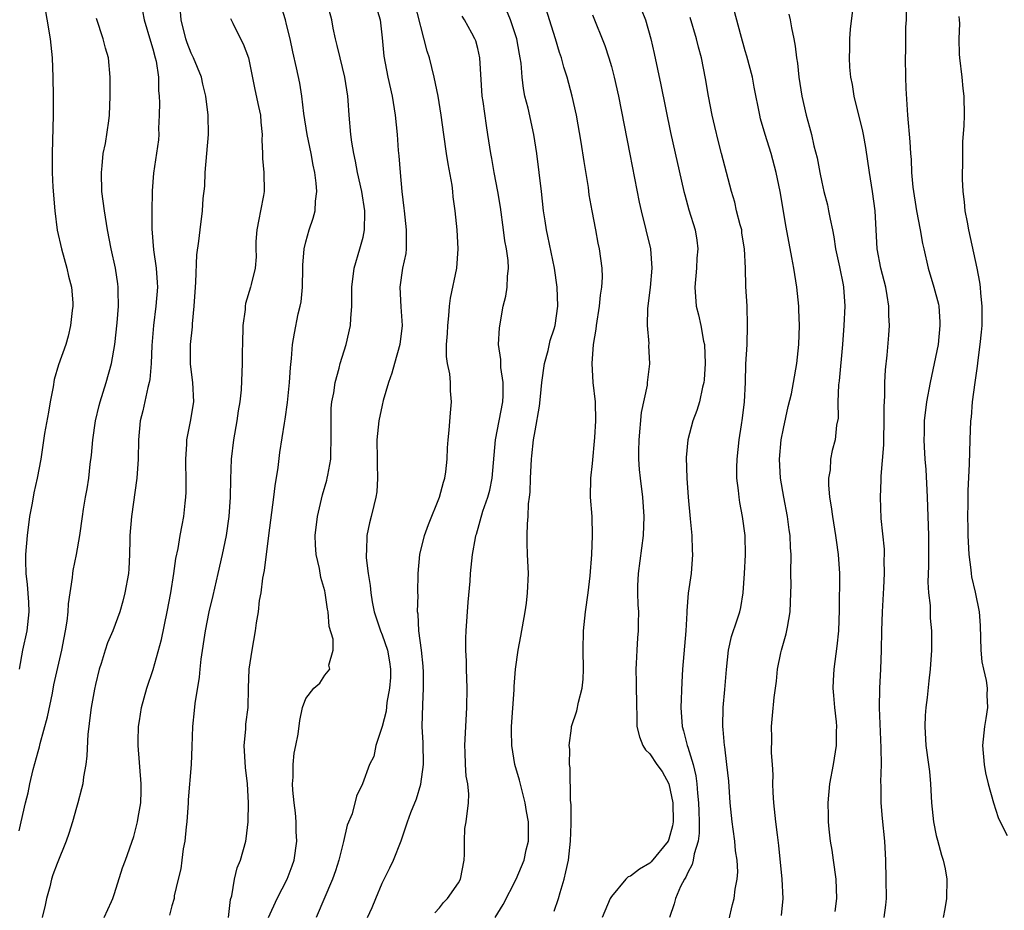
# Model space of a CAD drawing. Units: inches. Extents: x 2523000 to 2526000, y 1554000 to 1557000.
# Drawn here: x 2524397 to 2524500, y 1555030 to 1555123 of the extents above; entities that cross this region are included whole.
import ezdxf

# ---------------------------------------------------------------- set-up
doc = ezdxf.new("R2010")
doc.units = ezdxf.units.IN
doc.header["$MEASUREMENT"] = 0
doc.layers.add('LD25231554_2ft', color=153, linetype='Continuous')

msp = doc.modelspace()

# ---------------------------------------------------------------- linework, layer by layer
at = {"layer": 'LD25231554_2ft'}
for points, elevation in [([(2524399.22, 1555127.22), (2524400.26, 1555121), (2524400.33, 1555120.33), (2524400.45, 1555119), (2524400.52, 1555117), (2524400.57, 1555115), (2524400.58, 1555113), (2524400.47, 1555109), (2524400.48, 1555107), (2524400.54, 1555105.46), (2524400.73, 1555103), (2524401, 1555100.96), (2524401.44, 1555099), (2524402, 1555097), (2524402.16, 1555096.16), (2524402.48, 1555095), (2524402.63, 1555093.37), (2524402.63, 1555093), (2524402.56, 1555092.56), (2524402.4, 1555091), (2524402.13, 1555089.87), (2524401.88, 1555089), (2524401.14, 1555086.86), (2524400.68, 1555085.32), (2524400.57, 1555084.57), (2524400.26, 1555083), (2524400.09, 1555081.91), (2524399.66, 1555079.66), (2524399.27, 1555077), (2524398.9, 1555075), (2524398.53, 1555073.47), (2524398.37, 1555072.37), (2524398.1, 1555071), (2524397.84, 1555069), (2524397.67, 1555067), (2524397.66, 1555066.34), (2524397.71, 1555065), (2524397.86, 1555063.86), (2524398, 1555062), (2524398.04, 1555061), (2524397.82, 1555059), (2524397.37, 1555057), (2524397, 1555055)], 7228), ([(2524418.92, 1555029), (2524419.13, 1555030.87), (2524419.26, 1555031.26), (2524419.56, 1555033), (2524419.81, 1555034.19), (2524420.17, 1555035), (2524420.73, 1555037), (2524420.77, 1555037.23), (2524420.98, 1555039), (2524421.01, 1555041), (2524420.91, 1555043), (2524420.69, 1555044.69), (2524420.55, 1555047), (2524420.72, 1555048.72), (2524420.75, 1555049.25), (2524420.97, 1555051), (2524421.01, 1555053), (2524421.08, 1555055), (2524421.39, 1555057), (2524421.76, 1555059), (2524421.85, 1555059.85), (2524422.06, 1555061), (2524422.18, 1555062.18), (2524422.34, 1555063), (2524422.52, 1555064.52), (2524422.68, 1555065.32), (2524423.13, 1555069), (2524423.66, 1555073), (2524423.8, 1555074.2), (2524424.11, 1555076.11), (2524424.31, 1555077.69), (2524424.77, 1555080.77), (2524424.84, 1555081.16), (2524425.09, 1555082.91), (2524425.31, 1555085), (2524425.41, 1555086.59), (2524425.53, 1555087.53), (2524425.62, 1555089), (2524425.83, 1555090.17), (2524426.22, 1555092.22), (2524426.42, 1555093), (2524426.52, 1555093.48), (2524426.66, 1555095), (2524426.71, 1555097), (2524426.7, 1555097.3), (2524426.84, 1555099), (2524427, 1555099.73), (2524427.36, 1555101), (2524427.77, 1555102.23), (2524427.98, 1555103), (2524428.01, 1555104.01), (2524428.16, 1555105), (2524428.11, 1555105.89), (2524427.96, 1555107), (2524427.78, 1555107.78), (2524427.56, 1555109), (2524427.14, 1555111), (2524426.81, 1555113.19), (2524426.6, 1555115), (2524426.37, 1555116.37), (2524426.04, 1555117.96), (2524425.64, 1555119.64), (2524425.37, 1555121), (2524425, 1555122.52), (2524424.88, 1555123), (2524423.63, 1555127)], 7218), ([(2524423.1, 1555029), (2524424, 1555031), (2524425.07, 1555033), (2524425.59, 1555034.41), (2524425.78, 1555035), (2524426.06, 1555037), (2524426.01, 1555037.99), (2524426.01, 1555039), (2524425.94, 1555039.94), (2524425.8, 1555041), (2524425.67, 1555042.33), (2524425.63, 1555043), (2524425.7, 1555043.7), (2524425.68, 1555045), (2524425.78, 1555046.22), (2524425.96, 1555047), (2524426.2, 1555048.2), (2524426.39, 1555049.61), (2524426.68, 1555051), (2524427, 1555051.91), (2524427.86, 1555053), (2524428.48, 1555053.52), (2524429, 1555054.36), (2524429.52, 1555055), (2524429.41, 1555055.41), (2524429.87, 1555057), (2524429.87, 1555058.13), (2524429.47, 1555059.47), (2524429.34, 1555061), (2524429.28, 1555061.28), (2524429.05, 1555063), (2524429, 1555063.2), (2524428.59, 1555064.59), (2524428.45, 1555065.55), (2524428.1, 1555067), (2524428.01, 1555068.01), (2524427.99, 1555069), (2524428.22, 1555071), (2524428.76, 1555073.24), (2524429.22, 1555074.78), (2524429.26, 1555075), (2524429.3, 1555075.3), (2524429.62, 1555077), (2524429.62, 1555077.62), (2524429.68, 1555079), (2524429.68, 1555079.68), (2524429.65, 1555081), (2524429.68, 1555082.32), (2524429.75, 1555083), (2524429.94, 1555083.94), (2524430.09, 1555085), (2524430.5, 1555086.5), (2524430.61, 1555087), (2524431.22, 1555089), (2524431.7, 1555091), (2524431.72, 1555091.72), (2524431.83, 1555093), (2524431.84, 1555094.16), (2524431.82, 1555095), (2524432.07, 1555097), (2524432.67, 1555099), (2524433, 1555100.24), (2524433.16, 1555101), (2524433.2, 1555102.8), (2524433.18, 1555103), (2524432.86, 1555105), (2524432.41, 1555107), (2524432.2, 1555108.2), (2524432.03, 1555109), (2524431.83, 1555110.17), (2524431.73, 1555111), (2524431.54, 1555113), (2524431.44, 1555114.56), (2524431.4, 1555115), (2524431.1, 1555117), (2524430.59, 1555119), (2524430.3, 1555120.3), (2524430.12, 1555121), (2524429.88, 1555122.12), (2524429.72, 1555123), (2524429.16, 1555125)], 7216), ([(2524433.48, 1555029), (2524433.97, 1555030.03), (2524434.33, 1555031), (2524435, 1555032.6), (2524435.8, 1555034.2), (2524436.18, 1555035), (2524436.99, 1555037.01), (2524437.67, 1555039), (2524438, 1555040), (2524438.58, 1555041.42), (2524439.06, 1555042.94), (2524439.32, 1555045), (2524439.28, 1555047.28), (2524439.2, 1555049), (2524439.25, 1555051.25), (2524439.34, 1555053), (2524439.34, 1555054.66), (2524439.31, 1555055.31), (2524439.11, 1555057), (2524438.83, 1555059), (2524438.77, 1555060.77), (2524438.71, 1555061), (2524438.76, 1555062.76), (2524438.74, 1555063), (2524438.78, 1555065), (2524438.95, 1555067), (2524439.44, 1555069), (2524439.86, 1555070.14), (2524441.02, 1555073), (2524441.41, 1555074.59), (2524441.56, 1555075), (2524441.67, 1555075.67), (2524441.79, 1555077), (2524441.84, 1555078.16), (2524441.9, 1555079), (2524442.02, 1555080.02), (2524442.15, 1555081.85), (2524442.27, 1555083), (2524442.15, 1555084.15), (2524442.14, 1555085), (2524442.08, 1555085.92), (2524441.83, 1555087), (2524441.74, 1555087.74), (2524441.75, 1555089), (2524441.84, 1555090.16), (2524441.87, 1555091), (2524441.99, 1555091.99), (2524442.06, 1555093), (2524442.15, 1555093.85), (2524442.81, 1555097), (2524442.95, 1555099), (2524442.84, 1555101), (2524442.65, 1555103), (2524442.44, 1555104.44), (2524442.4, 1555105), (2524442.33, 1555105.67), (2524441.9, 1555107.9), (2524441.75, 1555109), (2524441.45, 1555111), (2524441.16, 1555113), (2524440.86, 1555115), (2524440.46, 1555117), (2524439.94, 1555119), (2524439.71, 1555119.71), (2524438.36, 1555125)], 7212), ([(2524453, 1555029.67), (2524453.44, 1555031), (2524453.62, 1555031.62), (2524454.06, 1555033), (2524454.24, 1555033.76), (2524454.49, 1555035), (2524454.72, 1555037), (2524454.8, 1555038.8), (2524454.78, 1555040.78), (2524454.72, 1555041.28), (2524454.67, 1555044.67), (2524454.62, 1555045), (2524454.63, 1555046.63), (2524454.57, 1555047), (2524454.81, 1555048.81), (2524454.81, 1555049), (2524455.36, 1555050.64), (2524455.56, 1555051.56), (2524455.95, 1555053), (2524456.05, 1555053.95), (2524456.08, 1555055), (2524456.03, 1555057), (2524456.07, 1555059), (2524456.27, 1555061), (2524456.56, 1555063), (2524456.77, 1555064.77), (2524456.95, 1555067), (2524457.03, 1555069), (2524456.97, 1555071), (2524456.81, 1555073), (2524456.84, 1555075), (2524457, 1555076.52), (2524457.25, 1555079.25), (2524457.38, 1555081), (2524457.34, 1555083), (2524457.1, 1555085), (2524456.98, 1555087), (2524457.13, 1555089), (2524457.39, 1555090.61), (2524457.43, 1555091), (2524457.75, 1555093), (2524457.85, 1555094.15), (2524457.99, 1555095), (2524458.05, 1555096.05), (2524458.02, 1555097), (2524457.76, 1555099), (2524457.62, 1555099.62), (2524457.37, 1555101), (2524456.98, 1555103), (2524456.68, 1555104.68), (2524456.58, 1555105.42), (2524456.14, 1555108.14), (2524455.82, 1555110.18), (2524455.34, 1555113), (2524454.9, 1555115), (2524454.36, 1555117), (2524454.02, 1555118.02), (2524453.77, 1555119), (2524453.57, 1555119.57), (2524453.15, 1555121), (2524452.53, 1555123), (2524451.89, 1555125)], 7206), ([(2524409.91, 1555123.91), (2524410.1, 1555123), (2524410.75, 1555120.75), (2524411, 1555119.94), (2524411.26, 1555119), (2524411.34, 1555118.66), (2524411.59, 1555117), (2524411.58, 1555115.58), (2524411.65, 1555115), (2524411.69, 1555114.31), (2524411.66, 1555113), (2524411.61, 1555111.61), (2524411.63, 1555111), (2524411.59, 1555110.41), (2524411.06, 1555106.94), (2524410.92, 1555105.08), (2524410.93, 1555104.93), (2524410.88, 1555103), (2524410.88, 1555101.12), (2524411.08, 1555098.92), (2524411.36, 1555097), (2524411.47, 1555095.47), (2524411.48, 1555095), (2524411.33, 1555093), (2524411.07, 1555091), (2524410.89, 1555088.89), (2524410.81, 1555087), (2524410.68, 1555085.32), (2524410.62, 1555085), (2524410.48, 1555084.48), (2524409.96, 1555082.04), (2524409.69, 1555081), (2524409.51, 1555079), (2524409.48, 1555077), (2524409.33, 1555075), (2524408.78, 1555071), (2524408.6, 1555069), (2524408.58, 1555068.58), (2524408.56, 1555067), (2524408.48, 1555065.52), (2524408.44, 1555065), (2524408.08, 1555063), (2524407.87, 1555062.13), (2524407.56, 1555061), (2524406.82, 1555059), (2524406.26, 1555057.74), (2524406.02, 1555057), (2524405.6, 1555055.6), (2524405.39, 1555055), (2524405, 1555053.38), (2524404.9, 1555052.9), (2524404.55, 1555051), (2524404.39, 1555049.61), (2524404.29, 1555049), (2524404.2, 1555048.2), (2524404.09, 1555045.91), (2524403.98, 1555045), (2524403.74, 1555043.74), (2524403.66, 1555043), (2524403.53, 1555042.47), (2524403.15, 1555041), (2524403, 1555040.52), (2524402.59, 1555039), (2524402.21, 1555037.79), (2524401.94, 1555037), (2524401, 1555034.66), (2524400.55, 1555033.45), (2524400.41, 1555033), (2524400.21, 1555032.21), (2524399.86, 1555031), (2524399.72, 1555030.28), (2524399.42, 1555029)], 7224), ([(2524405.91, 1555029), (2524406.68, 1555030.68), (2524406.81, 1555031), (2524407, 1555031.52), (2524407.81, 1555034.19), (2524408.13, 1555035), (2524409, 1555037.49), (2524409.41, 1555039), (2524409.47, 1555039.47), (2524409.74, 1555041), (2524409.79, 1555042.21), (2524409.77, 1555043), (2524409.46, 1555047), (2524409.47, 1555047.47), (2524409.49, 1555049), (2524409.6, 1555049.6), (2524409.82, 1555051), (2524410.39, 1555053), (2524411.05, 1555054.95), (2524411.9, 1555058.1), (2524412.49, 1555061), (2524412.87, 1555063), (2524413.2, 1555065), (2524413.42, 1555066.58), (2524413.65, 1555067.65), (2524413.86, 1555069), (2524414.08, 1555070.08), (2524414.23, 1555071), (2524414.37, 1555072.37), (2524414.45, 1555073), (2524414.48, 1555073.52), (2524414.48, 1555075), (2524414.45, 1555076.45), (2524414.45, 1555077), (2524414.55, 1555078.55), (2524414.56, 1555079), (2524414.94, 1555080.94), (2524415.28, 1555083), (2524415.18, 1555085), (2524414.93, 1555086.93), (2524414.94, 1555089), (2524415.14, 1555090.86), (2524415.15, 1555091.15), (2524415.32, 1555093), (2524415.46, 1555095), (2524415.51, 1555095.51), (2524415.62, 1555098.38), (2524415.83, 1555099.83), (2524415.94, 1555101), (2524416.2, 1555103), (2524416.28, 1555104.28), (2524416.44, 1555105.56), (2524416.49, 1555107), (2524416.82, 1555111), (2524416.8, 1555113), (2524416.56, 1555115), (2524416.25, 1555116.25), (2524416.08, 1555117), (2524415.24, 1555119), (2524415, 1555119.49), (2524414.59, 1555120.59), (2524414.46, 1555121), (2524413.98, 1555123), (2524413.88, 1555123.88)], 7222), ([(2524434.37, 1555124.37), (2524434.79, 1555123), (2524435, 1555121.12), (2524435.19, 1555119.19), (2524435.6, 1555117), (2524436.04, 1555115), (2524436.37, 1555113), (2524436.56, 1555111), (2524436.68, 1555109.32), (2524436.74, 1555108.74), (2524436.88, 1555107), (2524437.05, 1555105), (2524437.28, 1555103.28), (2524437.29, 1555103), (2524437.52, 1555101), (2524437.5, 1555099.5), (2524437.53, 1555099), (2524437.47, 1555098.53), (2524437.14, 1555097), (2524436.84, 1555095), (2524436.95, 1555092.95), (2524437.11, 1555091), (2524436.86, 1555089), (2524436.28, 1555087), (2524436.01, 1555085.99), (2524435.67, 1555085), (2524435.11, 1555083.12), (2524435, 1555082.65), (2524434.64, 1555081), (2524434.46, 1555079), (2524434.49, 1555077), (2524434.47, 1555076.47), (2524434.53, 1555075), (2524434.44, 1555073.56), (2524434.35, 1555073), (2524434.12, 1555072.12), (2524433.86, 1555071), (2524433.68, 1555070.32), (2524433.41, 1555069), (2524433.38, 1555067.38), (2524433.33, 1555067), (2524433.33, 1555066.67), (2524433.54, 1555065), (2524433.76, 1555063.76), (2524433.81, 1555063), (2524433.96, 1555062.04), (2524434.16, 1555061), (2524434.83, 1555059), (2524435, 1555058.6), (2524435.56, 1555057), (2524435.78, 1555055.78), (2524435.89, 1555055), (2524435.86, 1555054.14), (2524435.78, 1555053), (2524435.5, 1555051.5), (2524435.41, 1555050.59), (2524434.99, 1555049.01), (2524434.33, 1555047), (2524434.13, 1555045.87), (2524433.69, 1555045), (2524432.96, 1555043), (2524432.31, 1555041.69), (2524431.85, 1555039.85), (2524431.35, 1555038.65), (2524430.96, 1555036.96), (2524430.47, 1555035), (2524430.11, 1555033.89), (2524429.81, 1555033), (2524428.08, 1555029)], 7214), ([(2524446.82, 1555029), (2524447.66, 1555030.34), (2524449.04, 1555033), (2524449.86, 1555035), (2524450.08, 1555036.08), (2524450.3, 1555037), (2524450.33, 1555037.67), (2524450.3, 1555039), (2524450.1, 1555040.1), (2524449.97, 1555041), (2524449.36, 1555043.36), (2524448.89, 1555045), (2524448.57, 1555047), (2524448.54, 1555048.54), (2524448.55, 1555049), (2524448.82, 1555052.82), (2524448.82, 1555053.18), (2524448.96, 1555055), (2524449.25, 1555057), (2524449.53, 1555058.47), (2524449.97, 1555061), (2524450.1, 1555061.9), (2524450.23, 1555063), (2524450.31, 1555065), (2524450.22, 1555067), (2524450.18, 1555068.18), (2524450.17, 1555069), (2524450.2, 1555070.2), (2524450.28, 1555071), (2524450.32, 1555072.32), (2524450.42, 1555073), (2524450.48, 1555073.52), (2524450.52, 1555075), (2524450.63, 1555077), (2524450.67, 1555077.33), (2524450.85, 1555079), (2524451, 1555079.95), (2524451.47, 1555082.53), (2524451.56, 1555083.56), (2524451.73, 1555085), (2524452, 1555087), (2524452.36, 1555088.36), (2524452.6, 1555089.4), (2524453, 1555090.64), (2524453.1, 1555091), (2524453.38, 1555093), (2524453.33, 1555095), (2524453.04, 1555097), (2524452.35, 1555100.35), (2524452.2, 1555101), (2524452.05, 1555101.95), (2524451.89, 1555103), (2524451.68, 1555105), (2524451.44, 1555107), (2524451.18, 1555109), (2524450.88, 1555111), (2524450.27, 1555113.73), (2524449.95, 1555115), (2524449.79, 1555115.79), (2524449.65, 1555117), (2524449.54, 1555118.46), (2524449.46, 1555119), (2524449.38, 1555119.38), (2524449.11, 1555121), (2524448.44, 1555123), (2524448.02, 1555124.02)], 7208), ([(2524457, 1555123.53), (2524458.29, 1555120.29), (2524458.74, 1555119), (2524459, 1555118.12), (2524459.3, 1555117), (2524459.73, 1555115), (2524460.91, 1555108.91), (2524461.91, 1555103.91), (2524462.1, 1555103), (2524462.61, 1555101), (2524463.07, 1555099), (2524463.23, 1555097), (2524463.05, 1555094.95), (2524462.76, 1555092.76), (2524462.72, 1555091), (2524462.9, 1555089.1), (2524462.89, 1555088.89), (2524462.98, 1555086.98), (2524462.73, 1555085), (2524462.73, 1555084.73), (2524462.12, 1555081.88), (2524461.85, 1555079), (2524461.82, 1555077.82), (2524461.83, 1555077), (2524461.9, 1555075.9), (2524461.99, 1555075), (2524462.24, 1555073), (2524462.4, 1555071), (2524462.32, 1555069), (2524461.78, 1555065), (2524461.73, 1555063.73), (2524461.72, 1555063), (2524461.75, 1555061.75), (2524461.82, 1555061), (2524461.8, 1555059.8), (2524461.81, 1555059), (2524461.73, 1555058.27), (2524461.64, 1555057), (2524461.6, 1555055.6), (2524461.55, 1555055), (2524461.6, 1555053.6), (2524461.63, 1555051), (2524461.66, 1555050.34), (2524461.66, 1555049), (2524461.92, 1555047.92), (2524462.28, 1555047), (2524462.56, 1555046.56), (2524463, 1555046.13), (2524463.76, 1555045), (2524464.29, 1555044.29), (2524465, 1555043), (2524465.44, 1555041), (2524465.45, 1555039), (2524465.4, 1555038.6), (2524465, 1555037.2), (2524464.92, 1555037), (2524463.17, 1555034.83), (2524463, 1555034.67), (2524461.94, 1555034.06), (2524461, 1555033.33), (2524460.75, 1555033.25), (2524460.5, 1555033), (2524459, 1555031.21), (2524458.87, 1555031), (2524458.04, 1555029)], 7204), ([(2524462.12, 1555124.12), (2524462.56, 1555123), (2524463.13, 1555121), (2524463.48, 1555119.48), (2524464.17, 1555116.17), (2524465.18, 1555111.18), (2524466.59, 1555105), (2524466.67, 1555104.67), (2524467.11, 1555103.11), (2524467.75, 1555101), (2524467.92, 1555099.92), (2524468.03, 1555099), (2524467.95, 1555098.05), (2524467.9, 1555097), (2524467.73, 1555095), (2524467.87, 1555093), (2524468.1, 1555092.1), (2524468.34, 1555091), (2524468.64, 1555089.36), (2524468.72, 1555089), (2524468.81, 1555087), (2524468.71, 1555085.29), (2524468.67, 1555085), (2524468.53, 1555084.53), (2524468.22, 1555083), (2524467.93, 1555082.07), (2524467.51, 1555081), (2524467, 1555079), (2524466.83, 1555077.17), (2524466.88, 1555075), (2524467.04, 1555073), (2524467.25, 1555070.75), (2524467.4, 1555069), (2524467.45, 1555067.45), (2524467.48, 1555067), (2524467.34, 1555065), (2524467.04, 1555062.96), (2524466.89, 1555061.11), (2524466.9, 1555060.9), (2524466.8, 1555059), (2524466.45, 1555055), (2524466.36, 1555053.64), (2524466.26, 1555051), (2524466.4, 1555049), (2524466.55, 1555048.55), (2524466.94, 1555047), (2524467, 1555046.84), (2524467.54, 1555045), (2524467.84, 1555043.84), (2524467.93, 1555043), (2524468, 1555042), (2524468.12, 1555041), (2524468.13, 1555040.13), (2524468.18, 1555039), (2524468.18, 1555037.82), (2524468.06, 1555037), (2524467.65, 1555035.65), (2524467.56, 1555035), (2524467.45, 1555034.55), (2524467, 1555033.71), (2524466.79, 1555033.21), (2524466.63, 1555033), (2524466.24, 1555032.24), (2524465.7, 1555031), (2524465.57, 1555030.43), (2524465.07, 1555029)], 7202), ([(2524476.81, 1555029.19), (2524476.96, 1555031), (2524476.88, 1555033), (2524476.53, 1555036.53), (2524476.36, 1555037.64), (2524476.19, 1555039), (2524475.99, 1555041), (2524475.92, 1555042.08), (2524475.9, 1555043), (2524475.92, 1555043.92), (2524475.86, 1555045), (2524475.76, 1555046.24), (2524475.8, 1555047.8), (2524475.75, 1555049), (2524475.84, 1555050.16), (2524476.02, 1555052.02), (2524476.27, 1555053.73), (2524476.37, 1555055), (2524476.71, 1555056.72), (2524476.78, 1555057), (2524477.3, 1555058.7), (2524477.41, 1555059.41), (2524477.7, 1555061), (2524477.78, 1555063), (2524477.8, 1555063.8), (2524477.78, 1555065), (2524477.79, 1555067), (2524477.74, 1555067.74), (2524477.7, 1555069), (2524477.6, 1555069.6), (2524477.42, 1555071), (2524477.03, 1555073), (2524476.7, 1555075), (2524476.59, 1555077), (2524476.77, 1555079), (2524477, 1555080.2), (2524477.51, 1555082.49), (2524477.83, 1555083.83), (2524478.06, 1555085), (2524478.4, 1555087), (2524478.61, 1555089), (2524478.68, 1555091), (2524478.62, 1555092.62), (2524478.61, 1555093), (2524478.39, 1555095), (2524478.08, 1555097), (2524477.89, 1555098.11), (2524477.28, 1555101.28), (2524476.66, 1555105), (2524476.25, 1555107), (2524475.7, 1555109), (2524475.08, 1555111), (2524474.61, 1555112.61), (2524474.52, 1555113), (2524473.94, 1555115.94), (2524473.75, 1555117), (2524473.17, 1555119.17), (2524473, 1555119.73), (2524472.49, 1555121.51), (2524471.87, 1555123.87)], 7198), ([(2524477.57, 1555123.57), (2524477.69, 1555123), (2524477.84, 1555122.16), (2524478.1, 1555121), (2524478.23, 1555120.23), (2524478.36, 1555119), (2524478.46, 1555118.46), (2524478.62, 1555117), (2524478.94, 1555115), (2524479.39, 1555113), (2524479.74, 1555111.74), (2524479.93, 1555111), (2524480.19, 1555109.81), (2524480.53, 1555108.53), (2524480.8, 1555107), (2524481, 1555106), (2524481.23, 1555105), (2524481.61, 1555103.61), (2524481.73, 1555103), (2524481.88, 1555102.12), (2524482.12, 1555101), (2524482.26, 1555100.26), (2524482.46, 1555099), (2524482.88, 1555097.12), (2524483.24, 1555095.24), (2524483.3, 1555095), (2524483.42, 1555093), (2524483.31, 1555091), (2524483.17, 1555089), (2524482.82, 1555085.18), (2524482.76, 1555084.76), (2524482.69, 1555083), (2524482.71, 1555081.29), (2524482.56, 1555080.56), (2524482.41, 1555079), (2524482.11, 1555077.89), (2524481.94, 1555077), (2524481.88, 1555075.88), (2524481.71, 1555075), (2524481.7, 1555074.3), (2524481.83, 1555073), (2524482.01, 1555072.01), (2524482.13, 1555071), (2524482.46, 1555069), (2524482.51, 1555068.51), (2524482.73, 1555067), (2524482.86, 1555065), (2524482.82, 1555061.18), (2524482.75, 1555059), (2524482.6, 1555057.4), (2524482.28, 1555055), (2524482.2, 1555053.8), (2524482.18, 1555053), (2524482.23, 1555052.23), (2524482.33, 1555051), (2524482.52, 1555049.48), (2524482.54, 1555049), (2524482.52, 1555048.52), (2524482.53, 1555047), (2524482.2, 1555045), (2524481.81, 1555043), (2524481.63, 1555041), (2524481.68, 1555039.68), (2524481.69, 1555039), (2524481.75, 1555038.25), (2524481.89, 1555037), (2524482.05, 1555036.05), (2524482.19, 1555035), (2524482.48, 1555033), (2524482.56, 1555031), (2524482.38, 1555029.62)], 7196), ([(2524487.55, 1555029), (2524487.72, 1555030.28), (2524487.78, 1555031), (2524487.75, 1555033), (2524487.7, 1555035), (2524487.61, 1555037), (2524487.36, 1555039.36), (2524487.22, 1555041), (2524487.21, 1555042.79), (2524487.19, 1555043.19), (2524487.25, 1555045), (2524487.24, 1555046.76), (2524487.06, 1555050.94), (2524487.1, 1555053), (2524487.2, 1555055), (2524487.27, 1555057), (2524487.31, 1555059), (2524487.38, 1555061), (2524487.52, 1555063.52), (2524487.58, 1555065), (2524487.55, 1555066.45), (2524487.57, 1555067), (2524487.56, 1555067.56), (2524487.24, 1555070.76), (2524487.14, 1555073), (2524487.22, 1555074.78), (2524487.21, 1555075.21), (2524487.51, 1555078.49), (2524487.49, 1555079), (2524487.54, 1555081), (2524487.53, 1555082.47), (2524487.62, 1555083.62), (2524487.62, 1555085), (2524487.67, 1555086.33), (2524487.87, 1555087.87), (2524488.03, 1555089.97), (2524488.09, 1555091), (2524488.02, 1555092.02), (2524488.03, 1555093), (2524487.87, 1555094.13), (2524487.7, 1555095), (2524487.2, 1555097), (2524486.82, 1555099), (2524486.69, 1555101), (2524486.6, 1555103), (2524486.33, 1555105), (2524486.01, 1555107), (2524485.63, 1555109.63), (2524485.37, 1555111), (2524485.32, 1555111.32), (2524484.41, 1555115), (2524484.22, 1555116.22), (2524484.05, 1555117), (2524483.95, 1555118.05), (2524483.91, 1555119), (2524483.96, 1555119.96), (2524483.95, 1555121), (2524484, 1555122), (2524484.3, 1555124.3)], 7194), ([(2524489.85, 1555123.85), (2524489.83, 1555123), (2524489.79, 1555122.21), (2524489.76, 1555121), (2524489.76, 1555119.76), (2524489.73, 1555119), (2524489.77, 1555117), (2524489.81, 1555115.81), (2524489.99, 1555113), (2524490.23, 1555110.23), (2524490.29, 1555109), (2524490.36, 1555108.36), (2524490.41, 1555107), (2524490.53, 1555105.47), (2524490.91, 1555103), (2524491.31, 1555101), (2524491.56, 1555099.56), (2524491.68, 1555099), (2524492.13, 1555097), (2524492.74, 1555095), (2524493.21, 1555093.21), (2524493.25, 1555093), (2524493.37, 1555091.37), (2524493.38, 1555091), (2524493.18, 1555089), (2524492.79, 1555087), (2524492.36, 1555085), (2524491.98, 1555083), (2524491.74, 1555081), (2524491.72, 1555079.72), (2524491.69, 1555079), (2524491.71, 1555078.29), (2524491.8, 1555077), (2524491.89, 1555075.89), (2524492.03, 1555073), (2524492.18, 1555069), (2524492.19, 1555065.81), (2524492.11, 1555064.11), (2524492.19, 1555063), (2524492.34, 1555061.66), (2524492.35, 1555060.35), (2524492.49, 1555059), (2524492.51, 1555057.49), (2524492.5, 1555057), (2524492.36, 1555055), (2524492.21, 1555053.79), (2524492.03, 1555052.03), (2524491.9, 1555051), (2524491.84, 1555050.16), (2524491.78, 1555049), (2524491.91, 1555047), (2524492.19, 1555045), (2524492.28, 1555044.28), (2524492.4, 1555043), (2524492.49, 1555041), (2524492.71, 1555039), (2524493, 1555037.59), (2524493.11, 1555037.11), (2524493.53, 1555035.53), (2524493.72, 1555035), (2524493.91, 1555034.09), (2524494.1, 1555033), (2524494.08, 1555031), (2524493.9, 1555029.9), (2524493.71, 1555029)], 7192), ([(2524397, 1555038.08), (2524397.23, 1555039), (2524397.68, 1555041), (2524397.95, 1555042.05), (2524398.13, 1555043), (2524398.48, 1555044.48), (2524399, 1555046.38), (2524399.15, 1555046.85), (2524399.22, 1555047.22), (2524399.98, 1555050.02), (2524400.49, 1555052.49), (2524400.65, 1555053.35), (2524401.46, 1555057), (2524401.72, 1555058.28), (2524401.85, 1555059), (2524402.02, 1555060.02), (2524402.14, 1555061), (2524402.17, 1555061.83), (2524402.6, 1555064.6), (2524402.62, 1555065), (2524402.66, 1555065.34), (2524403.01, 1555066.99), (2524403.36, 1555069), (2524403.63, 1555071), (2524403.75, 1555071.75), (2524403.96, 1555073), (2524404.13, 1555073.87), (2524404.29, 1555075), (2524404.45, 1555076.45), (2524404.58, 1555077.42), (2524404.72, 1555079), (2524405.01, 1555081), (2524405.39, 1555082.61), (2524405.49, 1555083), (2524406.13, 1555085), (2524406.68, 1555087), (2524407.03, 1555089), (2524407.27, 1555091.27), (2524407.4, 1555093), (2524407.37, 1555094.63), (2524407.39, 1555095), (2524407.35, 1555095.35), (2524407.09, 1555097), (2524406.63, 1555099), (2524406.25, 1555101), (2524405.93, 1555103), (2524405.68, 1555105), (2524405.62, 1555107), (2524405.71, 1555107.71), (2524405.81, 1555109), (2524406.05, 1555110.05), (2524406.4, 1555112.4), (2524406.47, 1555113), (2524406.53, 1555115), (2524406.54, 1555116.54), (2524406.53, 1555117), (2524406.37, 1555119), (2524406.03, 1555120.03), (2524405.82, 1555121), (2524405.12, 1555123.12)], 7226), ([(2524419.13, 1555123.13), (2524419.37, 1555122.63), (2524420.19, 1555121), (2524420.47, 1555120.47), (2524421.01, 1555119.01), (2524421.68, 1555115.68), (2524422.07, 1555113.93), (2524422.26, 1555113), (2524422.29, 1555112.29), (2524422.46, 1555111), (2524422.42, 1555110.42), (2524422.48, 1555109), (2524422.48, 1555108.48), (2524422.61, 1555107), (2524422.64, 1555105), (2524422.58, 1555104.58), (2524422.26, 1555103), (2524422.1, 1555102.1), (2524421.87, 1555101), (2524421.78, 1555099.78), (2524421.77, 1555099), (2524421.81, 1555098.19), (2524421.7, 1555097), (2524421.29, 1555095.29), (2524421.23, 1555095), (2524420.7, 1555093.3), (2524420.66, 1555093), (2524420.65, 1555092.65), (2524420.42, 1555091), (2524420.38, 1555089), (2524420.35, 1555088.35), (2524420.35, 1555087), (2524420.24, 1555084.24), (2524420.1, 1555083), (2524419.94, 1555082.06), (2524419.79, 1555081), (2524419.44, 1555079), (2524419.21, 1555077), (2524419.12, 1555074.88), (2524419.09, 1555073), (2524418.97, 1555071), (2524418.68, 1555069), (2524418.26, 1555067), (2524417.82, 1555065), (2524417.28, 1555062.72), (2524416.86, 1555061), (2524416.47, 1555059), (2524416.04, 1555056.04), (2524415.92, 1555055), (2524415.85, 1555054.15), (2524415.39, 1555051.39), (2524415.34, 1555050.66), (2524415.14, 1555049), (2524415.1, 1555046.9), (2524415.03, 1555045), (2524414.7, 1555041.3), (2524414.7, 1555041), (2524414.57, 1555039), (2524414.49, 1555038.49), (2524414.35, 1555037), (2524414.18, 1555036.18), (2524414.02, 1555035), (2524413.92, 1555034.08), (2524413.65, 1555033), (2524413.25, 1555031.25), (2524413.24, 1555031), (2524413, 1555030.21), (2524412.75, 1555029.25)], 7220), ([(2524440.5, 1555029.5), (2524441, 1555030.02), (2524441.43, 1555030.57), (2524441.84, 1555031), (2524443, 1555032.63), (2524443.19, 1555033), (2524443.57, 1555035), (2524443.62, 1555035.62), (2524443.61, 1555037), (2524443.67, 1555038.33), (2524443.79, 1555039), (2524444.05, 1555041), (2524444.08, 1555041.92), (2524443.97, 1555043), (2524443.8, 1555043.8), (2524443.72, 1555045), (2524443.68, 1555046.32), (2524443.64, 1555047), (2524443.75, 1555049), (2524443.88, 1555051), (2524443.9, 1555053), (2524443.83, 1555055), (2524443.83, 1555055.83), (2524443.77, 1555057), (2524443.77, 1555058.23), (2524443.8, 1555059), (2524444, 1555062), (2524444.22, 1555064.22), (2524444.26, 1555065), (2524444.46, 1555067), (2524444.77, 1555068.76), (2524444.82, 1555069), (2524444.87, 1555069.13), (2524445.55, 1555071.55), (2524446.06, 1555073), (2524446.27, 1555073.73), (2524446.53, 1555075), (2524446.88, 1555079), (2524447.62, 1555083), (2524447.67, 1555083.67), (2524447.68, 1555085), (2524447.42, 1555086.58), (2524447.41, 1555087), (2524447.43, 1555087.43), (2524447.18, 1555089), (2524447.27, 1555090.73), (2524447.68, 1555093), (2524447.94, 1555094.06), (2524448.1, 1555095), (2524448.12, 1555096.12), (2524448.24, 1555097), (2524448.2, 1555097.8), (2524448.02, 1555099), (2524447.85, 1555099.85), (2524447.71, 1555101), (2524447.37, 1555103.37), (2524447.1, 1555105), (2524446.72, 1555107), (2524446.47, 1555108.47), (2524446.37, 1555109), (2524446.07, 1555111), (2524445.91, 1555111.91), (2524445.57, 1555114.43), (2524445.48, 1555115), (2524445.21, 1555119), (2524445, 1555119.99), (2524444.79, 1555120.79), (2524444.71, 1555121), (2524444.4, 1555121.6), (2524443.63, 1555123), (2524443.37, 1555123.37)], 7210), ([(2524470.91, 1555027), (2524471.66, 1555030.34), (2524471.84, 1555031), (2524471.95, 1555031.95), (2524472.17, 1555033), (2524472.24, 1555033.76), (2524472.15, 1555035), (2524471.97, 1555035.97), (2524471.91, 1555037), (2524471.75, 1555038.25), (2524471.63, 1555039), (2524471.44, 1555041), (2524471.28, 1555043.28), (2524471.09, 1555045), (2524470.85, 1555046.85), (2524470.82, 1555047), (2524470.69, 1555048.69), (2524470.65, 1555049), (2524470.7, 1555051), (2524470.87, 1555052.87), (2524471.03, 1555054.97), (2524471.25, 1555057), (2524471.57, 1555058.43), (2524472.17, 1555060.17), (2524472.43, 1555061), (2524472.55, 1555061.45), (2524472.78, 1555063), (2524472.92, 1555065), (2524473.02, 1555066.98), (2524472.99, 1555069), (2524472.72, 1555071), (2524472.44, 1555072.44), (2524472.36, 1555073), (2524472.3, 1555073.7), (2524472.13, 1555075), (2524472.13, 1555076.13), (2524472.14, 1555077), (2524472.35, 1555079), (2524472.6, 1555080.6), (2524472.72, 1555081.28), (2524472.93, 1555083), (2524473.03, 1555085), (2524473.08, 1555086.92), (2524473.19, 1555089), (2524473.25, 1555091), (2524473.2, 1555093), (2524473.07, 1555095.07), (2524473.02, 1555097), (2524472.93, 1555099), (2524472.66, 1555100.66), (2524472.63, 1555101), (2524472.48, 1555101.52), (2524472.1, 1555103), (2524471.9, 1555103.9), (2524471.55, 1555105), (2524470.52, 1555109), (2524470.2, 1555110.2), (2524469.81, 1555111.81), (2524469.53, 1555113), (2524469.14, 1555115), (2524468.84, 1555116.84), (2524468.42, 1555119), (2524468.12, 1555120.12), (2524467.91, 1555121), (2524467.23, 1555123.23)], 7200), ([(2524495.35, 1555123.35), (2524495.39, 1555123), (2524495.41, 1555122.59), (2524495.35, 1555121), (2524495.39, 1555119.39), (2524495.43, 1555119), (2524495.68, 1555117), (2524495.79, 1555115.79), (2524495.89, 1555115), (2524495.92, 1555113), (2524495.88, 1555111.88), (2524495.74, 1555110.26), (2524495.73, 1555109), (2524495.75, 1555107.75), (2524495.71, 1555107), (2524495.71, 1555106.29), (2524495.78, 1555105), (2524495.92, 1555103.92), (2524496, 1555103), (2524496.21, 1555101.79), (2524496.36, 1555101), (2524497.23, 1555097), (2524497.52, 1555095.52), (2524497.58, 1555095), (2524497.62, 1555094.38), (2524497.77, 1555093), (2524497.75, 1555091), (2524497.7, 1555090.3), (2524497.56, 1555089), (2524497.34, 1555087.34), (2524497.27, 1555086.73), (2524497.02, 1555085), (2524496.76, 1555083), (2524496.63, 1555081.37), (2524496.59, 1555081), (2524496.51, 1555079), (2524496.45, 1555076.45), (2524496.31, 1555073.69), (2524496.31, 1555072.31), (2524496.27, 1555071), (2524496.28, 1555069.72), (2524496.3, 1555069), (2524496.39, 1555067), (2524496.6, 1555065.4), (2524496.63, 1555065), (2524496.69, 1555064.68), (2524497.07, 1555063.07), (2524497.47, 1555061), (2524497.58, 1555059.58), (2524497.65, 1555057), (2524497.77, 1555055.77), (2524497.92, 1555055), (2524498.2, 1555053.81), (2524498.31, 1555053), (2524498.28, 1555052.28), (2524498.36, 1555051), (2524498.18, 1555049.82), (2524498.03, 1555049), (2524497.83, 1555047), (2524498.01, 1555045), (2524498.16, 1555044.16), (2524498.43, 1555043), (2524498.99, 1555041), (2524499.48, 1555039.48), (2524499.67, 1555039), (2524500.41, 1555037.59)], 7190)]:
    msp.add_lwpolyline(points, dxfattribs=dict(at, elevation=elevation))

doc.saveas('drawing.dxf')
